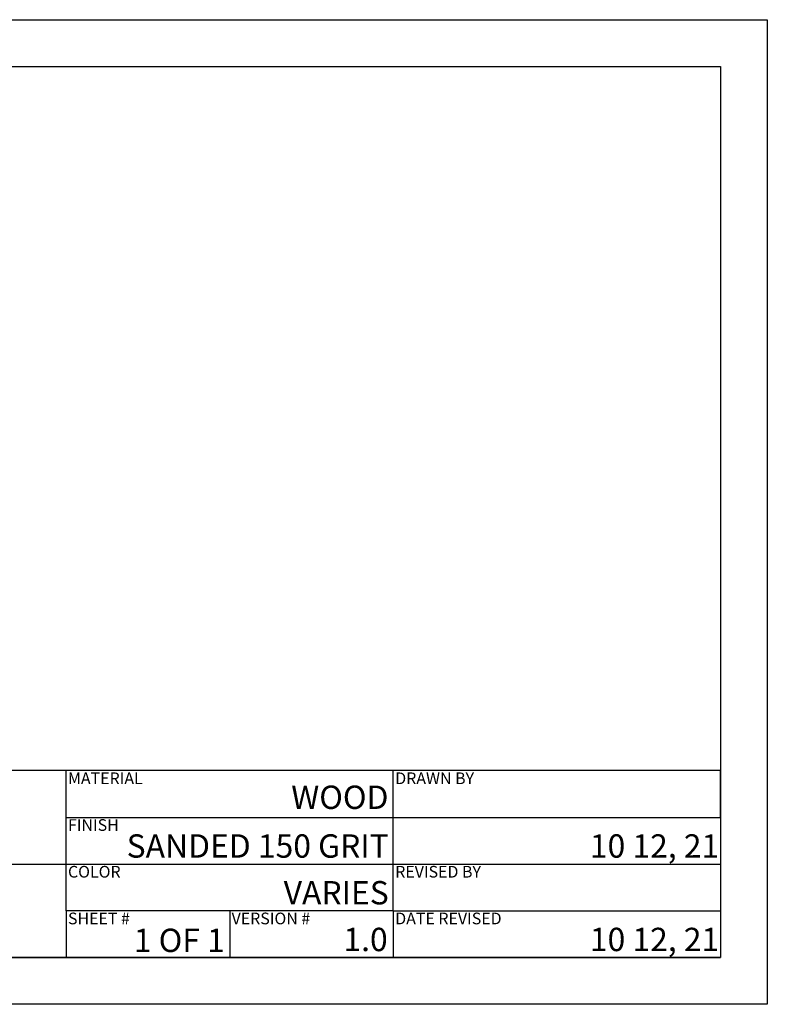
# Model space of a CAD drawing. Units: inches. Extents: x 16.2 to 82.5, y -41.5 to 39.5.
# Drawn here: x 52.5 to 82.5, y 0 to 39.5 of the extents above; entities that cross this region are included whole.
import ezdxf

# ---------------------------------------------------------------- set-up
doc = ezdxf.new("R2010")
doc.units = ezdxf.units.IN
doc.layers.add('PAPER', color=7, linetype='Continuous', plot=False)
doc.layers.add('TITLE BLOCK', color=7, linetype='Continuous')
doc.styles.get("Standard").update_dxf_attribs({"font": 'arial.ttf', "height": 0.7})

msp = doc.modelspace()

# ---------------------------------------------------------------- linework, layer by layer
for p, q in [((54.375, 7.5), (54.375, 9.375)), ((67.5, 7.5), (67.5, 9.375)), ((80.625, 7.5), (80.625, 5.625)), ((54.375, 3.75), (54.375, 5.625)), ((67.5, 3.75), (67.5, 5.625)), ((80.625, 5.625), (80.625, 3.75)), ((80.625, 3.75), (80.625, 1.875))]:
    msp.add_line(p, q)
at = {"layer": 'PAPER'}
for p, q in [((16.25, 39.50791), (82.5, 39.50791)), ((82.5, 39.50791), (82.5, 0)), ((82.5, 0), (16.25, 0))]:
    msp.add_line(p, q, dxfattribs=at)
at = {"layer": 'TITLE BLOCK'}
for p, q in [((18.125, 37.63291), (80.625, 37.63291)), ((80.625, 37.63291), (80.625, 1.875)), ((80.625, 9.375), (28.125, 9.375)), ((80.625, 7.5), (80.625, 9.375)), ((54.375, 5.625), (54.375, 7.5)), ((54.375, 7.5), (80.625, 7.5)), ((67.5, 5.625), (67.5, 7.5)), ((28.125, 5.625), (54.375, 5.625)), ((54.375, 5.625), (67.5, 5.625)), ((67.5, 5.625), (80.625, 5.625)), ((54.375, 3.75), (54.375, 1.875)), ((67.5, 3.75), (54.375, 3.75)), ((60.9375, 3.75), (60.9375, 1.875)), ((67.5, 3.75), (67.5, 1.875)), ((67.5, 3.75), (80.625, 3.75)), ((80.625, 1.875), (18.125, 1.875)), ((28.125, 1.875), (80.625, 1.875))]:
    msp.add_line(p, q, dxfattribs=at)

# ---------------------------------------------------------------- texts
at = {"char_height": 0.9375, "attachment_point": 3}
for s, width, insert in [('WOOD', 13.6589528, (67.30704, 8.77604)), ('SANDED 150 GRIT', 15.909351, (67.31837, 6.82111)), ('10 12, 21', 9.2386174, (80.57079, 6.82111)), ('VARIES', 11.1863224, (67.31837, 4.94611)), ('1 OF 1', 7.687689, (60.73985, 3.03525)), ('1.0', 2.192156, (67.27463, 3.07111)), ('10 12, 21', 9.2386174, (80.57079, 3.07111))]:
    msp.add_mtext_dynamic_manual_height_columns(s, width=width, gutter_width=3.5, heights=[0], dxfattribs=dict(at, insert=insert))
at = {"layer": 'TITLE BLOCK', "char_height": 0.46875, "attachment_point": 1}
for s, width, insert in [('{\\fArial|b0|i1|c0|p34;MATERIAL}', 4.3907193, (54.45153, 9.30341)), ('{\\fArial|b0|i1|c0|p34;DRAWN BY}', 4.617946, (67.57653, 9.30341)), ('{\\fArial|b0|i1|c0|p34;FINISH}', 5.1136179, (54.45153, 7.42841)), ('{\\fArial|b0|i1|c0|p34;COLOR}', 5.1136179, (54.45153, 5.55341)), ('\\pt2.8125;{\\fArial|b0|i1|c0|p34;REVISED BY}', 4.9384917, (67.57653, 5.55341)), ('{\\fArial|b0|i1|c0|p34;SHEET #}', 3.1058774, (54.45153, 3.67841)), ('{\\fArial|b0|i1|c0|p34;VERSION #}', 4.0090243, (61.01403, 3.67841)), ('{\\fArial|b0|i1|c0|p34;DATE REVISED}', 5.8109139, (67.57653, 3.67841))]:
    msp.add_mtext_dynamic_manual_height_columns(s, width=width, gutter_width=3.5, heights=[0], dxfattribs=dict(at, insert=insert))

doc.saveas('drawing.dxf')
